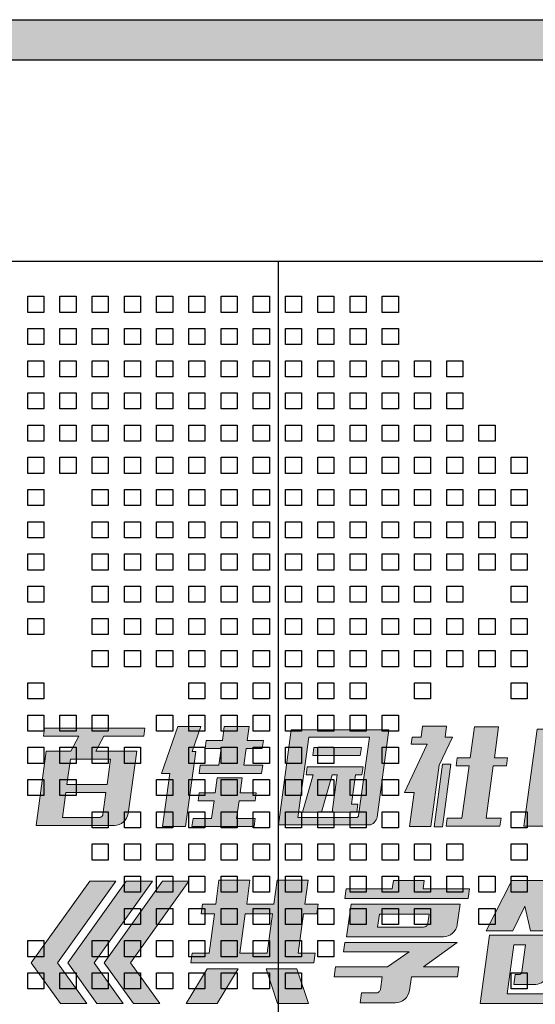
# Model space of a CAD drawing. Units: millimetres. Extents: x 101297 to 237519, y -111390 to -13947.
# Drawn here: x 208974 to 210254, y -73594 to -71149 of the extents above; entities that cross this region are included whole.
import ezdxf

# ---------------------------------------------------------------- set-up
doc = ezdxf.new("R2010")
doc.units = ezdxf.units.MM
doc.header["$LTSCALE"] = 30
doc.layers.add('layer 1', color=7, linetype='Continuous')
doc.layers.add('新建墙体', color=230, linetype='Continuous')

# ---------------------------------------------------------------- blocks, each defined once
blk = doc.blocks.new('*U130')
at = {"transparency": 33554549}
h = blk.add_hatch(dxfattribs=at)
h.set_pattern_fill('混凝土', color=251, scale=20)
h.set_pattern_definition([(50, (40976.2, 0), (143.45204, -12.55043), [15, -165]), (355, (40976.2, 0), (-27.75027, 150.43843), [12, -132]), (100.4514, (40988.16, -1.05), (115.70188, 137.88791), [12.74804, -140.22842]), (46.1842, (40976.2, 40), (213.44821, -33.1038), [22.5, -247.5]), (96.6356, (40994, 37.24), (186.93254, 194.82357), [19.12206, -210.3426]), (351.1842, (40976.2, 40), (186.9324, 194.82372), [18, -198]), (21, (40996.2, 30), (119.38141, -80.52378), [15, -165]), (326, (40996.2, 30), (48.66307, 145.03001), [12, -132]), (71.4514, (41006.15, 23.29), (168.04453, 64.5061), [12.74804, -140.22842]), (37.5, (40976.205, 0), (2.431971, 66.578771), [0, -130.4, 0, -134, 0, -132.5]), (7.5, (40976.205, 0), (52.613907, 78.882342), [0, -76.4, 0, -127.4, 0, -50.5]), (327.5, (40931.605, 0), (106.764487, -4.510974), [0, -50, 0, -156, 0, -207]), (317.5, (40911.605, 0), (116.637234, 20.020996), [0, -65, 0, -103.6, 0, -147])])
h.paths.add_polyline_path([(204003.1, -89220.9), (204003.1, -89720.9), (204203.1, -89720.9), (204203.1, -89320.9), (212323.1, -89320.9), (212323.1, -89720.9), (212523.1, -89720.9), (212523.1, -89220.9)])
for p, q in [((204003.1, -89220.9), (212523.1, -89220.9)), ((204203.1, -89320.9), (212323.1, -89320.9))]:
    blk.add_line(p, q)
blk = doc.blocks.new('A$Cc3c65807')
at = {"transparency": 33554549}
h = blk.add_hatch(color=251, dxfattribs=at)
h.dxf.hatch_style = 1
h.paths.add_polyline_path([(13.777, 0), (6.5324, 10.1424), (21.0215, 30.4271), (14.4891, 30.4271), (0, 10.1424), (7.2446, 0)])
h.paths.add_polyline_path([(22.8212, 0), (15.5766, 10.1424), (30.0657, 30.4271), (23.5333, 30.4271), (9.0442, 10.1424), (16.2888, 0)])
h.paths.add_polyline_path([(31.8654, 0), (24.6208, 10.1424), (39.1099, 30.4271), (32.5775, 30.4271), (18.0884, 10.1424), (25.333, 0)])
h.paths.add_polyline_path([(233.8569, 6.519), (234.6823, 12.5626), (237.1386, 12.5626), (236.4412, 7.4562), (236.3992, 7.2489), (236.3326, 7.0644), (236.2413, 6.904), (236.1252, 6.7695), (235.984, 6.6622), (235.8175, 6.5836), (235.6257, 6.5354), (235.4083, 6.519)], flags=16)
h.paths.add_polyline_path([(235.8476, 21.0949), (238.3039, 21.0949), (237.4741, 15.0189), (235.0178, 15.0189)], flags=16)
h.paths.add_polyline_path([(229.4272, 24.4883), (229.6297, 30.4674), (223.0043, 30.4674), (222.8018, 24.4883)])
h.paths.add_polyline_path([(226.0901, 0.0552), (229.1315, 22.323), (222.5061, 22.323), (219.4647, 0.0552)])
h.paths.add_polyline_path([(240.452, 2.5114), (240.1165, 0.0552), (245.8693, 0.0552), (246.4923, 0.1182), (247.0913, 0.2986), (247.6515, 0.5835), (248.1583, 0.9601), (248.5971, 1.4155), (248.9532, 1.9368), (249.2121, 2.5111), (249.359, 3.1255), (252.8726, 28.8514), (231.6391, 28.8514), (231.3037, 26.3952), (245.9118, 26.3952), (242.8174, 3.7395), (242.76, 3.4919), (242.6607, 3.2613), (242.5242, 3.0527), (242.3554, 2.8709), (242.1591, 2.721), (241.9402, 2.6078), (241.7035, 2.5363), (241.4539, 2.5114)])
h.paths.add_polyline_path([(238.6573, 4.5152), (239.2803, 4.5782), (239.8793, 4.7586), (240.4395, 5.0435), (240.9463, 5.4201), (241.385, 5.8755), (241.7412, 6.3968), (242, 6.9711), (242.1469, 7.5855), (244.2613, 23.0663), (230.4611, 23.0663), (227.9274, 4.5152)])
h.paths.add_polyline_path([(185.2607, 13.1121), (213.9599, 13.1121), (213.6289, 10.6881), (203.1253, 10.6881), (202.0173, 2.5761), (213.4582, 2.5761), (213.1227, 0.1198), (182.5166, 0.1198), (182.8521, 2.5761), (194.3253, 2.5761), (195.4333, 10.6881), (184.9297, 10.6881)])
h.paths.add_polyline_path([(193.2102, 22.0967), (193.7046, 25.7165), (208.7653, 25.7165), (208.2709, 22.0967), (215.9305, 22.0967), (216.7603, 28.1727), (205.4163, 28.1727), (205.743, 30.5643), (198.0511, 30.5643), (197.7244, 28.1727), (186.3804, 28.1727), (185.5506, 22.0967)])
h.paths.add_polyline_path([(204.219, 21.0625), (206.8692, 14.4371), (214.5611, 14.4371), (211.9109, 21.0625)])
h.paths.add_polyline_path([(196.9795, 21.0625), (192.5195, 14.4371), (184.8276, 14.4371), (189.3199, 21.0625)])
h.paths.add_polyline_path([(166.8278, 30.6613), (163.0449, 2.9639), (161.2351, 2.9639), (165.018, 30.6613), (157.9401, 30.6613), (154.1572, 2.9639), (146.8208, 2.9639), (146.4853, 0.5076), (177.1237, 0.5076), (177.4592, 2.9639), (170.1228, 2.9639), (173.9057, 30.6613)])
h.paths.add_polyline_path([(175.4373, 27.9142), (171.5087, 5.7756), (176.809, 5.7756), (180.7053, 27.9142)])
h.paths.add_polyline_path([(153.507, 5.7756), (155.6581, 27.9142), (150.3901, 27.9142), (148.239, 5.7756)], flags=17)
h.paths.add_polyline_path([(122.6956, 14.5664), (121.7818, 7.8764), (121.7523, 7.7466), (121.7016, 7.6254), (121.632, 7.5156), (121.5458, 7.4199), (121.4451, 7.3408), (121.3324, 7.281), (121.2098, 7.2432), (121.0795, 7.23), (120.11, 7.23), (119.7745, 4.7738), (125.2364, 4.7738), (125.7264, 4.8237), (126.1955, 4.9667), (126.6327, 5.193), (127.0273, 5.4929), (127.3685, 5.8563), (127.6455, 6.2736), (127.8474, 6.7347), (127.9635, 7.23), (129.301, 17.0227), (113.7232, 17.0227), (111.4013, 0.0229), (128.0133, 0.0229), (128.3444, 2.4468), (118.1316, 2.4468), (119.7869, 14.5664)])
h.paths.add_polyline_path([(135.6149, 3.384), (135.5716, 3.206), (135.4944, 3.0381), (135.3882, 2.8847), (135.2576, 2.7498), (135.1074, 2.6376), (134.9423, 2.5523), (134.767, 2.4981), (134.5864, 2.4791), (132.6795, 2.4791), (132.3484, 0.0552), (137.9719, 0.0552), (138.56, 0.1168), (139.1271, 0.2936), (139.659, 0.5733), (140.1416, 0.944), (140.5607, 1.3934), (140.9022, 1.9095), (141.1519, 2.4801), (141.2957, 3.0932), (145.0609, 30.6613), (139.3404, 30.6613)])
h.paths.add_polyline_path([(123.9523, 18.0892), (130.5454, 18.0892), (127.5675, 30.5966), (119.2938, 30.5966), (112.8993, 18.0892), (119.5246, 18.0892), (122.5199, 24.1652)])
h.paths.add_polyline_path([(134.6279, 4.6768), (137.7973, 27.8818), (132.6586, 27.8818), (129.4892, 4.6768)])
h.paths.add_polyline_path([(77.4896, 12.8535), (93.8107, 12.8535), (88.4185, 9.1045), (75.4909, 9.1045), (75.1554, 6.6483), (87.0811, 6.6483), (86.6573, 3.5456), (86.6127, 3.3583), (86.5345, 3.1861), (86.427, 3.032), (86.2944, 2.8992), (86.1408, 2.7907), (85.9706, 2.7094), (85.7877, 2.6584), (85.5966, 2.6407), (81.9768, 2.6407), (81.6413, 0.1845), (90.3998, 0.1845), (91.0228, 0.2475), (91.6218, 0.4279), (92.182, 0.7128), (92.6888, 1.0894), (93.1275, 1.5448), (93.4837, 2.0661), (93.7425, 2.6404), (93.8894, 3.2548), (94.3529, 6.6483), (105.7615, 6.6483), (106.097, 9.1045), (97.3709, 9.1045), (105.7266, 15.1482), (77.803, 15.1482)])
h.paths.add_polyline_path([(106.4514, 24.7146), (79.3681, 24.7146), (78.2557, 16.5702), (102.3011, 16.5702), (102.9135, 16.6332), (103.5044, 16.8136), (104.0588, 17.0985), (104.5618, 17.4751), (104.9982, 17.9305), (105.3532, 18.4518), (105.6116, 19.0261), (105.7584, 19.6405)])
h.paths.add_polyline_path([(77.8083, 26.072), (108.4144, 26.072), (108.7499, 28.5282), (97.2766, 28.5282), (97.5591, 30.5966), (89.8995, 30.5966), (89.617, 28.5282), (78.1438, 28.5282)])
h.paths.add_polyline_path([(98.4661, 19.9637), (98.42, 19.7657), (98.3407, 19.5855), (98.2324, 19.4257), (98.0993, 19.289), (97.9454, 19.1781), (97.7749, 19.0956), (97.5921, 19.0441), (97.4009, 19.0264), (85.96, 19.0264), (86.397, 22.226), (98.7751, 22.226)], flags=16)
h.paths.add_polyline_path([(46.5802, 30.629), (45.7724, 24.7146), (42.4758, 24.7146), (42.1403, 22.2583), (45.4369, 22.2583), (44.1127, 12.5626), (39.9112, 12.5626), (39.5757, 10.1064), (70.1495, 10.1064), (70.485, 12.5626), (66.2512, 12.5626), (67.5754, 22.2583), (70.8719, 22.2583), (71.2074, 24.7146), (67.9109, 24.7146), (68.7187, 30.629), (61.0268, 30.629), (60.219, 24.7146), (53.4643, 24.7146), (54.2721, 30.629)])
h.paths.add_polyline_path([(43.6755, 8.652), (38.4615, 0.0552), (46.1534, 0.0552), (51.3351, 8.652)])
h.paths.add_polyline_path([(58.2837, 8.652), (61.1171, 0.0552), (68.7767, 0.0552), (65.9433, 8.652)])
h.paths.add_polyline_path([(53.1288, 22.2583), (59.8835, 22.2583), (58.5593, 12.5626), (51.8046, 12.5626)], flags=16)
h.paths.add_polyline_path([(131.0459, 66.1337), (149.5587, 66.1337), (149.8313, 68.1294), (125.5677, 68.1294), (122.2824, 44.076), (146.546, 44.076), (146.8186, 46.0717), (128.3058, 46.0717)])
h.paths.add_polyline_path([(137.7429, 64.7945), (139.9346, 60.4617), (143.3099, 64.7945), (148.9293, 64.7945), (142.1489, 56.1027), (146.5586, 47.4371), (140.9392, 47.4371), (138.7439, 51.7436), (135.3722, 47.4371), (129.7528, 47.4371), (136.5295, 56.1027), (132.1235, 64.7945)], flags=17)
h.paths.add_polyline_path([(105.4367, 59.07), (108.6929, 59.07), (106.914, 46.0454), (103.2377, 46.0454), (102.9651, 44.0497), (116.331, 44.0497), (116.6036, 46.0454), (112.9011, 46.0454), (114.68, 59.07), (117.9624, 59.07), (118.2314, 61.0394), (114.949, 61.0394), (115.9998, 68.7333), (110.0127, 68.7333), (108.9619, 61.0394), (105.7057, 61.0394)])
h.paths.add_polyline_path([(97.1374, 68.8646), (96.7716, 66.1862), (94.5133, 66.1862), (94.273, 64.4268), (98.2381, 64.4268), (92.6112, 52.4526), (95.0533, 52.4526), (93.8985, 43.9972), (99.1504, 43.9972), (101.2305, 59.2275), (104.5968, 66.1862), (102.7062, 66.1862), (103.072, 68.8646)])
h.paths.add_polyline_path([(102.1067, 59.4901), (99.9799, 43.9184), (102.0544, 43.9184), (104.1812, 59.4901)])
h.paths.add_polyline_path([(61.3251, 44.3911), (83.8555, 44.3911), (84.1988, 44.4358), (84.5332, 44.5618), (84.8494, 44.7567), (85.1379, 45.0082), (85.3893, 45.304), (85.5944, 45.6318), (85.7437, 45.9793), (85.8278, 46.3342), (88.783, 67.9718), (64.5457, 67.9718)])
h.paths.add_polyline_path([(83.914, 66.1599), (81.2564, 46.7019), (81.2325, 46.6051), (81.1896, 46.5132), (81.1304, 46.4286), (81.0578, 46.354), (80.9746, 46.2916), (80.8836, 46.244), (80.7875, 46.2137), (80.6892, 46.203), (66.1679, 46.203), (68.8937, 66.1599)], flags=16)
h.paths.add_polyline_path([(68.191, 56.7854), (69.9766, 56.7854), (67.326, 47.5684), (72.0001, 47.5684), (74.6508, 56.7854), (75.9375, 56.7854), (74.6786, 47.5684), (80.8232, 47.5684), (81.0886, 49.5116), (79.4868, 49.5116), (80.4803, 56.7854), (82.0821, 56.7854), (82.3547, 58.7811), (68.4636, 58.7811)], flags=0)
h.paths.add_polyline_path([(69.8977, 61.5908), (81.6618, 61.5908), (81.9344, 63.5865), (70.1703, 63.5865)], flags=0)
h.paths.add_polyline_path([(36.3399, 68.8121), (32.2791, 57.153), (34.3536, 57.153), (32.5603, 44.0234), (38.311, 44.0234), (40.8503, 62.615), (39.9575, 62.615), (42.1169, 68.8121)])
h.paths.add_polyline_path([(41.4111, 50.3782), (45.3762, 50.3782), (44.7701, 45.9404), (40.1485, 45.9404), (39.8759, 43.9447), (55.3163, 43.9447), (55.5889, 45.9404), (50.9673, 45.9404), (51.5734, 50.3782), (55.5385, 50.3782), (55.8075, 52.3476), (51.8424, 52.3476), (52.3481, 56.0502), (46.1509, 56.0502), (45.6452, 52.3476), (41.6801, 52.3476)])
h.paths.add_polyline_path([(43.1601, 63.3765), (47.1515, 63.3765), (46.5777, 59.175), (41.9036, 59.175), (41.631, 57.1793), (57.1764, 57.1793), (57.449, 59.175), (52.7749, 59.175), (53.3487, 63.3765), (57.3401, 63.3765), (57.6127, 65.3722), (53.6213, 65.3722), (54.0911, 68.8121), (47.8939, 68.8121), (47.4241, 65.3722), (43.4327, 65.3722)])
h.paths.add_polyline_path([(3.0222, 66.4488), (11.7928, 66.4488), (9.8059, 62.6675), (3.7138, 62.6675), (1.196, 44.2335), (20.654, 44.2335), (21.2584, 44.2943), (21.8407, 44.4686), (22.3865, 44.7445), (22.8811, 45.1099), (23.3099, 45.5529), (23.6585, 46.0614), (23.9122, 46.6235), (24.0565, 47.2271), (26.1654, 62.6675), (16.0556, 62.6675), (18.0425, 66.4488), (27.916, 66.4488), (28.185, 68.4182), (3.2912, 68.4182)])
h.paths.add_polyline_path([(9.6909, 60.6718), (19.6431, 60.6718), (18.7931, 54.4483), (8.8409, 54.4483)], flags=16)
h.paths.add_polyline_path([(17.7745, 46.9907), (17.7392, 46.8374), (17.6782, 46.6945), (17.5945, 46.5651), (17.4909, 46.4524), (17.3703, 46.3594), (17.2355, 46.2891), (17.0896, 46.2447), (16.9352, 46.2292), (7.7183, 46.2292), (8.5683, 52.4526), (18.5205, 52.4526)], flags=16)
h = blk.add_hatch(color=251, dxfattribs=at)
h.dxf.hatch_style = 1
h.paths.add_polyline_path([(82.3547, 58.7811), (68.4636, 58.7811), (68.191, 56.7854), (69.9766, 56.7854), (67.326, 47.5684), (72.0001, 47.5684), (74.6508, 56.7854), (75.9375, 56.7854), (74.6786, 47.5684), (80.8232, 47.5684), (81.0886, 49.5116), (79.4868, 49.5116), (80.4803, 56.7854), (82.0821, 56.7854)])
h.paths.add_polyline_path([(81.9344, 63.5865), (70.1703, 63.5865), (69.8977, 61.5908), (81.6618, 61.5908)])
at = {"layer": 'layer 1', "color": 7, "lineweight": 9}
for points in [[(36.3399, 68.8121), (32.2791, 57.153), (34.3536, 57.153), (32.5603, 44.0234), (38.311, 44.0234), (40.8503, 62.615), (39.9575, 62.615), (42.1169, 68.8121), (36.3399, 68.8121)], [(43.1601, 63.3765), (47.1515, 63.3765), (46.5777, 59.175), (41.9036, 59.175), (41.631, 57.1793), (57.1764, 57.1793), (57.449, 59.175), (52.7749, 59.175), (53.3487, 63.3765), (57.3401, 63.3765), (57.6127, 65.3722), (53.6213, 65.3722), (54.0911, 68.8121), (47.8939, 68.8121), (47.4241, 65.3722), (43.4327, 65.3722), (43.1601, 63.3765)], [(97.1374, 68.8646), (96.7716, 66.1862), (94.5133, 66.1862), (94.273, 64.4268), (98.2381, 64.4268), (92.6112, 52.4526), (95.0533, 52.4526), (93.8985, 43.9972), (99.1504, 43.9972), (101.2305, 59.2275), (104.5968, 66.1862), (102.7062, 66.1862), (103.072, 68.8646), (97.1374, 68.8646)], [(105.4367, 59.07), (108.6929, 59.07), (106.914, 46.0454), (103.2377, 46.0454), (102.9651, 44.0497), (116.331, 44.0497), (116.6036, 46.0454), (112.9011, 46.0454), (114.68, 59.07), (117.9624, 59.07), (118.2314, 61.0394), (114.949, 61.0394), (115.9998, 68.7333), (110.0127, 68.7333), (108.9619, 61.0394), (105.7057, 61.0394), (105.4367, 59.07)], [(3.0222, 66.4488), (11.7928, 66.4488), (9.8059, 62.6675), (3.7138, 62.6675), (1.196, 44.2335), (20.654, 44.2335), (21.2584, 44.2943), (21.8407, 44.4686), (22.3865, 44.7445), (22.8811, 45.1099), (23.3099, 45.5529), (23.6585, 46.0614), (23.9122, 46.6235), (24.0565, 47.2271), (26.1654, 62.6675), (16.0556, 62.6675), (18.0425, 66.4488), (27.916, 66.4488), (28.185, 68.4182), (3.2912, 68.4182), (3.0222, 66.4488)], [(61.3251, 44.3911), (83.8555, 44.3911), (84.1988, 44.4358), (84.5332, 44.5618), (84.8494, 44.7567), (85.1379, 45.0082), (85.3893, 45.304), (85.5944, 45.6318), (85.7437, 45.9793), (85.8278, 46.3342), (88.783, 67.9718), (64.5457, 67.9718), (61.3251, 44.3911)], [(83.914, 66.1599), (81.2564, 46.7019), (81.2325, 46.6051), (81.1896, 46.5132), (81.1304, 46.4286), (81.0578, 46.354), (80.9746, 46.2916), (80.8836, 46.244), (80.7875, 46.2137), (80.6892, 46.203), (66.1679, 46.203), (68.8937, 66.1599), (83.914, 66.1599)], [(131.0459, 66.1337), (149.5587, 66.1337), (149.8313, 68.1294), (125.5677, 68.1294), (122.2824, 44.076), (146.546, 44.076), (146.8186, 46.0717), (128.3058, 46.0717), (131.0459, 66.1337)], [(69.8977, 61.5908), (81.6618, 61.5908), (81.9344, 63.5865), (70.1703, 63.5865), (69.8977, 61.5908)], [(137.7429, 64.7945), (139.9346, 60.4617), (143.3099, 64.7945), (148.9293, 64.7945), (142.1489, 56.1027), (146.5586, 47.4371), (140.9392, 47.4371), (138.7439, 51.7436), (135.3722, 47.4371), (129.7528, 47.4371), (136.5295, 56.1027), (132.1235, 64.7945), (137.7429, 64.7945)], [(9.6909, 60.6718), (19.6431, 60.6718), (18.7931, 54.4483), (8.8409, 54.4483), (9.6909, 60.6718)], [(68.191, 56.7854), (69.9766, 56.7854), (67.326, 47.5684), (72.0001, 47.5684), (74.6508, 56.7854), (75.9375, 56.7854), (74.6786, 47.5684), (80.8232, 47.5684), (81.0886, 49.5116), (79.4868, 49.5116), (80.4803, 56.7854), (82.0821, 56.7854), (82.3547, 58.7811), (68.4636, 58.7811), (68.191, 56.7854)], [(102.1067, 59.4901), (99.9799, 43.9184), (102.0544, 43.9184), (104.1812, 59.4901), (102.1067, 59.4901)], [(41.4111, 50.3782), (45.3762, 50.3782), (44.7701, 45.9404), (40.1485, 45.9404), (39.8759, 43.9447), (55.3163, 43.9447), (55.5889, 45.9404), (50.9673, 45.9404), (51.5734, 50.3782), (55.5385, 50.3782), (55.8075, 52.3476), (51.8424, 52.3476), (52.3481, 56.0502), (46.1509, 56.0502), (45.6452, 52.3476), (41.6801, 52.3476), (41.4111, 50.3782)], [(17.7745, 46.9907), (17.7392, 46.8374), (17.6782, 46.6945), (17.5945, 46.5651), (17.4909, 46.4524), (17.3703, 46.3594), (17.2355, 46.2891), (17.0896, 46.2447), (16.9352, 46.2292), (7.7183, 46.2292), (8.5683, 52.4526), (18.5205, 52.4526), (17.7745, 46.9907)], [(46.5802, 30.629), (45.7724, 24.7146), (42.4758, 24.7146), (42.1403, 22.2583), (45.4369, 22.2583), (44.1127, 12.5626), (39.9112, 12.5626), (39.5757, 10.1064), (70.1495, 10.1064), (70.485, 12.5626), (66.2512, 12.5626), (67.5754, 22.2583), (70.8719, 22.2583), (71.2074, 24.7146), (67.9109, 24.7146), (68.7187, 30.629), (61.0268, 30.629), (60.219, 24.7146), (53.4643, 24.7146), (54.2721, 30.629), (46.5802, 30.629)], [(77.8083, 26.072), (108.4144, 26.072), (108.7499, 28.5282), (97.2766, 28.5282), (97.5591, 30.5966), (89.8995, 30.5966), (89.617, 28.5282), (78.1438, 28.5282), (77.8083, 26.072)], [(123.9523, 18.0892), (130.5454, 18.0892), (127.5675, 30.5966), (119.2938, 30.5966), (112.8993, 18.0892), (119.5246, 18.0892), (122.5199, 24.1652), (123.9523, 18.0892)], [(135.6149, 3.384), (135.5716, 3.206), (135.4944, 3.0381), (135.3882, 2.8847), (135.2576, 2.7498), (135.1074, 2.6376), (134.9423, 2.5523), (134.767, 2.4981), (134.5864, 2.4791), (132.6795, 2.4791), (132.3484, 0.0552), (137.9719, 0.0552), (138.56, 0.1168), (139.1271, 0.2936), (139.659, 0.5733), (140.1416, 0.944), (140.5607, 1.3934), (140.9022, 1.9095), (141.1519, 2.4801), (141.2957, 3.0932), (145.0609, 30.6613), (139.3404, 30.6613), (135.6149, 3.384)], [(166.8278, 30.6613), (163.0449, 2.9639), (161.2351, 2.9639), (165.018, 30.6613), (157.9401, 30.6613), (154.1572, 2.9639), (146.8208, 2.9639), (146.4853, 0.5076), (177.1237, 0.5076), (177.4592, 2.9639), (170.1228, 2.9639), (173.9057, 30.6613), (166.8278, 30.6613)], [(193.2102, 22.0967), (193.7046, 25.7165), (208.7653, 25.7165), (208.2709, 22.0967), (215.9305, 22.0967), (216.7603, 28.1727), (205.4163, 28.1727), (205.743, 30.5643), (198.0511, 30.5643), (197.7244, 28.1727), (186.3804, 28.1727), (185.5506, 22.0967), (193.2102, 22.0967)], [(229.4272, 24.4883), (229.6297, 30.4674), (223.0043, 30.4674), (222.8018, 24.4883), (229.4272, 24.4883)], [(134.6279, 4.6768), (137.7973, 27.8818), (132.6586, 27.8818), (129.4892, 4.6768), (134.6279, 4.6768)], [(153.507, 5.7756), (155.6581, 27.9142), (150.3901, 27.9142), (148.239, 5.7756), (153.507, 5.7756)], [(175.4373, 27.9142), (171.5087, 5.7756), (176.809, 5.7756), (180.7053, 27.9142), (175.4373, 27.9142)], [(240.452, 2.5114), (240.1165, 0.0552), (245.8693, 0.0552), (246.4923, 0.1182), (247.0913, 0.2986), (247.6515, 0.5835), (248.1583, 0.9601), (248.5971, 1.4155), (248.9532, 1.9368), (249.2121, 2.5111), (249.359, 3.1255), (252.8726, 28.8514), (231.6391, 28.8514), (231.3037, 26.3952), (245.9118, 26.3952), (242.8174, 3.7395), (242.76, 3.4919), (242.6607, 3.2613), (242.5242, 3.0527), (242.3554, 2.8709), (242.1591, 2.721), (241.9402, 2.6078), (241.7035, 2.5363), (241.4539, 2.5114), (240.452, 2.5114)], [(106.4514, 24.7146), (79.3681, 24.7146), (78.2557, 16.5702), (102.3011, 16.5702), (102.9135, 16.6332), (103.5044, 16.8136), (104.0588, 17.0985), (104.5618, 17.4751), (104.9982, 17.9305), (105.3532, 18.4518), (105.6116, 19.0261), (105.7584, 19.6405), (106.4514, 24.7146)], [(53.1288, 22.2583), (59.8835, 22.2583), (58.5593, 12.5626), (51.8046, 12.5626), (53.1288, 22.2583)], [(98.4661, 19.9637), (98.42, 19.7657), (98.3407, 19.5855), (98.2324, 19.4257), (98.0993, 19.289), (97.9454, 19.1781), (97.7749, 19.0956), (97.5921, 19.0441), (97.4009, 19.0264), (85.96, 19.0264), (86.397, 22.226), (98.7751, 22.226), (98.4661, 19.9637)], [(226.0901, 0.0552), (229.1315, 22.323), (222.5061, 22.323), (219.4647, 0.0552), (226.0901, 0.0552)], [(238.6573, 4.5152), (239.2803, 4.5782), (239.8793, 4.7586), (240.4395, 5.0435), (240.9463, 5.4201), (241.385, 5.8755), (241.7412, 6.3968), (242, 6.9711), (242.1469, 7.5855), (244.2613, 23.0663), (230.4611, 23.0663), (227.9274, 4.5152), (238.6573, 4.5152)], [(196.9795, 21.0625), (192.5195, 14.4371), (184.8276, 14.4371), (189.3199, 21.0625), (196.9795, 21.0625)], [(204.219, 21.0625), (206.8692, 14.4371), (214.5611, 14.4371), (211.9109, 21.0625), (204.219, 21.0625)], [(235.8476, 21.0949), (238.3039, 21.0949), (237.4741, 15.0189), (235.0178, 15.0189), (235.8476, 21.0949)], [(77.4896, 12.8535), (93.8107, 12.8535), (88.4185, 9.1045), (75.4909, 9.1045), (75.1554, 6.6483), (87.0811, 6.6483), (86.6573, 3.5456), (86.6127, 3.3583), (86.5345, 3.1861), (86.427, 3.032), (86.2944, 2.8992), (86.1408, 2.7907), (85.9706, 2.7094), (85.7877, 2.6584), (85.5966, 2.6407), (81.9768, 2.6407), (81.6413, 0.1845), (90.3998, 0.1845), (91.0228, 0.2475), (91.6218, 0.4279), (92.182, 0.7128), (92.6888, 1.0894), (93.1275, 1.5448), (93.4837, 2.0661), (93.7425, 2.6404), (93.8894, 3.2548), (94.3529, 6.6483), (105.7615, 6.6483), (106.097, 9.1045), (97.3709, 9.1045), (105.7266, 15.1482), (77.803, 15.1482), (77.4896, 12.8535)], [(122.6956, 14.5664), (121.7818, 7.8764), (121.7523, 7.7466), (121.7016, 7.6254), (121.632, 7.5156), (121.5458, 7.4199), (121.4451, 7.3408), (121.3324, 7.281), (121.2098, 7.2432), (121.0795, 7.23), (120.11, 7.23), (119.7745, 4.7738), (125.2364, 4.7738), (125.7264, 4.8237), (126.1955, 4.9667), (126.6327, 5.193), (127.0273, 5.4929), (127.3685, 5.8563), (127.6455, 6.2736), (127.8474, 6.7347), (127.9635, 7.23), (129.301, 17.0227), (113.7232, 17.0227), (111.4013, 0.0229), (128.0133, 0.0229), (128.3444, 2.4468), (118.1316, 2.4468), (119.7869, 14.5664), (122.6956, 14.5664)], [(185.2607, 13.1121), (213.9599, 13.1121), (213.6289, 10.6881), (203.1253, 10.6881), (202.0173, 2.5761), (213.4582, 2.5761), (213.1227, 0.1198), (182.5166, 0.1198), (182.8521, 2.5761), (194.3253, 2.5761), (195.4333, 10.6881), (184.9297, 10.6881), (185.2607, 13.1121)], [(233.8569, 6.519), (234.6823, 12.5626), (237.1386, 12.5626), (236.4412, 7.4562), (236.3992, 7.2489), (236.3326, 7.0644), (236.2413, 6.904), (236.1252, 6.7695), (235.984, 6.6622), (235.8175, 6.5836), (235.6257, 6.5354), (235.4083, 6.519), (233.8569, 6.519)], [(43.6755, 8.652), (38.4615, 0.0552), (46.1534, 0.0552), (51.3351, 8.652), (43.6755, 8.652)], [(58.2837, 8.652), (61.1171, 0.0552), (68.7767, 0.0552), (65.9433, 8.652), (58.2837, 8.652)]]:
    blk.add_lwpolyline(points, close=True, dxfattribs=at)
at = {"layer": 'layer 1', "color": 7, "lineweight": 20}
for points in [[(13.777, 0), (6.5324, 10.1424), (21.0215, 30.4271), (14.4891, 30.4271), (0, 10.1424), (7.2446, 0), (13.777, 0)], [(22.8212, 0), (15.5766, 10.1424), (30.0657, 30.4271), (23.5333, 30.4271), (9.0442, 10.1424), (16.2888, 0), (22.8212, 0)], [(31.8654, 0), (24.6208, 10.1424), (39.1099, 30.4271), (32.5775, 30.4271), (18.0884, 10.1424), (25.333, 0), (31.8654, 0)]]:
    blk.add_lwpolyline(points, close=True, dxfattribs=at)
blk = doc.blocks.new('FGG')
at = {"layer": '新建墙体', "color": 8}
for points in [[(216819.3, -71835.6), (216859.3, -71835.6), (216859.3, -71875.6), (216819.3, -71875.6)], [(216899.3, -71835.6), (216939.3, -71835.6), (216939.3, -71875.6), (216899.3, -71875.6)], [(216979.3, -71835.6), (217019.3, -71835.6), (217019.3, -71875.6), (216979.3, -71875.6)], [(217059.3, -71835.6), (217099.3, -71835.6), (217099.3, -71875.6), (217059.3, -71875.6)], [(217139.3, -71835.6), (217179.3, -71835.6), (217179.3, -71875.6), (217139.3, -71875.6)], [(217219.3, -71835.6), (217259.3, -71835.6), (217259.3, -71875.6), (217219.3, -71875.6)], [(217299.3, -71835.6), (217339.3, -71835.6), (217339.3, -71875.6), (217299.3, -71875.6)], [(217379.3, -71835.6), (217419.3, -71835.6), (217419.3, -71875.6), (217379.3, -71875.6)], [(217459.3, -71835.6), (217499.3, -71835.6), (217499.3, -71875.6), (217459.3, -71875.6)], [(217539.3, -71835.6), (217579.3, -71835.6), (217579.3, -71875.6), (217539.3, -71875.6)], [(217619.3, -71835.6), (217659.3, -71835.6), (217659.3, -71875.6), (217619.3, -71875.6)], [(217699.3, -71835.6), (217739.3, -71835.6), (217739.3, -71875.6), (217699.3, -71875.6)], [(216819.3, -71915.6), (216859.3, -71915.6), (216859.3, -71955.6), (216819.3, -71955.6)], [(216899.3, -71915.6), (216939.3, -71915.6), (216939.3, -71955.6), (216899.3, -71955.6)], [(216979.3, -71915.6), (217019.3, -71915.6), (217019.3, -71955.6), (216979.3, -71955.6)], [(217059.3, -71915.6), (217099.3, -71915.6), (217099.3, -71955.6), (217059.3, -71955.6)], [(217139.3, -71915.6), (217179.3, -71915.6), (217179.3, -71955.6), (217139.3, -71955.6)], [(217219.3, -71915.6), (217259.3, -71915.6), (217259.3, -71955.6), (217219.3, -71955.6)], [(217299.3, -71915.6), (217339.3, -71915.6), (217339.3, -71955.6), (217299.3, -71955.6)], [(217379.3, -71915.6), (217419.3, -71915.6), (217419.3, -71955.6), (217379.3, -71955.6)], [(217459.3, -71915.6), (217499.3, -71915.6), (217499.3, -71955.6), (217459.3, -71955.6)], [(217539.3, -71915.6), (217579.3, -71915.6), (217579.3, -71955.6), (217539.3, -71955.6)], [(217619.3, -71915.6), (217659.3, -71915.6), (217659.3, -71955.6), (217619.3, -71955.6)], [(217699.3, -71915.6), (217739.3, -71915.6), (217739.3, -71955.6), (217699.3, -71955.6)], [(216819.3, -71995.6), (216859.3, -71995.6), (216859.3, -72035.6), (216819.3, -72035.6)], [(216899.3, -71995.6), (216939.3, -71995.6), (216939.3, -72035.6), (216899.3, -72035.6)], [(216979.3, -71995.6), (217019.3, -71995.6), (217019.3, -72035.6), (216979.3, -72035.6)], [(217059.3, -71995.6), (217099.3, -71995.6), (217099.3, -72035.6), (217059.3, -72035.6)], [(217139.3, -71995.6), (217179.3, -71995.6), (217179.3, -72035.6), (217139.3, -72035.6)], [(217219.3, -71995.6), (217259.3, -71995.6), (217259.3, -72035.6), (217219.3, -72035.6)], [(217299.3, -71995.6), (217339.3, -71995.6), (217339.3, -72035.6), (217299.3, -72035.6)], [(217379.3, -71995.6), (217419.3, -71995.6), (217419.3, -72035.6), (217379.3, -72035.6)], [(217459.3, -71995.6), (217499.3, -71995.6), (217499.3, -72035.6), (217459.3, -72035.6)], [(217539.3, -71995.6), (217579.3, -71995.6), (217579.3, -72035.6), (217539.3, -72035.6)], [(217619.3, -71995.6), (217659.3, -71995.6), (217659.3, -72035.6), (217619.3, -72035.6)], [(217699.3, -71995.6), (217739.3, -71995.6), (217739.3, -72035.6), (217699.3, -72035.6)], [(217779.3, -71995.6), (217819.3, -71995.6), (217819.3, -72035.6), (217779.3, -72035.6)], [(217859.3, -71995.6), (217899.3, -71995.6), (217899.3, -72035.6), (217859.3, -72035.6)], [(216819.3, -72075.6), (216859.3, -72075.6), (216859.3, -72115.6), (216819.3, -72115.6)], [(216899.3, -72075.6), (216939.3, -72075.6), (216939.3, -72115.6), (216899.3, -72115.6)], [(216979.3, -72075.6), (217019.3, -72075.6), (217019.3, -72115.6), (216979.3, -72115.6)], [(217059.3, -72075.6), (217099.3, -72075.6), (217099.3, -72115.6), (217059.3, -72115.6)], [(217139.3, -72075.6), (217179.3, -72075.6), (217179.3, -72115.6), (217139.3, -72115.6)], [(217219.3, -72075.6), (217259.3, -72075.6), (217259.3, -72115.6), (217219.3, -72115.6)], [(217299.3, -72075.6), (217339.3, -72075.6), (217339.3, -72115.6), (217299.3, -72115.6)], [(217379.3, -72075.6), (217419.3, -72075.6), (217419.3, -72115.6), (217379.3, -72115.6)], [(217459.3, -72075.6), (217499.3, -72075.6), (217499.3, -72115.6), (217459.3, -72115.6)], [(217539.3, -72075.6), (217579.3, -72075.6), (217579.3, -72115.6), (217539.3, -72115.6)], [(217619.3, -72075.6), (217659.3, -72075.6), (217659.3, -72115.6), (217619.3, -72115.6)], [(217699.3, -72075.6), (217739.3, -72075.6), (217739.3, -72115.6), (217699.3, -72115.6)], [(217779.3, -72075.6), (217819.3, -72075.6), (217819.3, -72115.6), (217779.3, -72115.6)], [(217859.3, -72075.6), (217899.3, -72075.6), (217899.3, -72115.6), (217859.3, -72115.6)], [(216819.3, -72155.6), (216859.3, -72155.6), (216859.3, -72195.6), (216819.3, -72195.6)], [(216899.3, -72155.6), (216939.3, -72155.6), (216939.3, -72195.6), (216899.3, -72195.6)], [(216979.3, -72155.6), (217019.3, -72155.6), (217019.3, -72195.6), (216979.3, -72195.6)], [(217059.3, -72155.6), (217099.3, -72155.6), (217099.3, -72195.6), (217059.3, -72195.6)], [(217139.3, -72155.6), (217179.3, -72155.6), (217179.3, -72195.6), (217139.3, -72195.6)], [(217219.3, -72155.6), (217259.3, -72155.6), (217259.3, -72195.6), (217219.3, -72195.6)], [(217299.3, -72155.6), (217339.3, -72155.6), (217339.3, -72195.6), (217299.3, -72195.6)], [(217379.3, -72155.6), (217419.3, -72155.6), (217419.3, -72195.6), (217379.3, -72195.6)], [(217459.3, -72155.6), (217499.3, -72155.6), (217499.3, -72195.6), (217459.3, -72195.6)], [(217539.3, -72155.6), (217579.3, -72155.6), (217579.3, -72195.6), (217539.3, -72195.6)], [(217619.3, -72155.6), (217659.3, -72155.6), (217659.3, -72195.6), (217619.3, -72195.6)], [(217699.3, -72155.6), (217739.3, -72155.6), (217739.3, -72195.6), (217699.3, -72195.6)], [(217779.3, -72155.6), (217819.3, -72155.6), (217819.3, -72195.6), (217779.3, -72195.6)], [(217859.3, -72155.6), (217899.3, -72155.6), (217899.3, -72195.6), (217859.3, -72195.6)], [(217939.3, -72155.6), (217979.3, -72155.6), (217979.3, -72195.6), (217939.3, -72195.6)], [(216819.3, -72235.6), (216859.3, -72235.6), (216859.3, -72275.6), (216819.3, -72275.6)], [(216899.3, -72235.6), (216939.3, -72235.6), (216939.3, -72275.6), (216899.3, -72275.6)], [(216979.3, -72235.6), (217019.3, -72235.6), (217019.3, -72275.6), (216979.3, -72275.6)], [(217059.3, -72235.6), (217099.3, -72235.6), (217099.3, -72275.6), (217059.3, -72275.6)], [(217139.3, -72235.6), (217179.3, -72235.6), (217179.3, -72275.6), (217139.3, -72275.6)], [(217219.3, -72235.6), (217259.3, -72235.6), (217259.3, -72275.6), (217219.3, -72275.6)], [(217299.3, -72235.6), (217339.3, -72235.6), (217339.3, -72275.6), (217299.3, -72275.6)], [(217379.3, -72235.6), (217419.3, -72235.6), (217419.3, -72275.6), (217379.3, -72275.6)], [(217459.3, -72235.6), (217499.3, -72235.6), (217499.3, -72275.6), (217459.3, -72275.6)], [(217539.3, -72235.6), (217579.3, -72235.6), (217579.3, -72275.6), (217539.3, -72275.6)], [(217619.3, -72235.6), (217659.3, -72235.6), (217659.3, -72275.6), (217619.3, -72275.6)], [(217699.3, -72235.6), (217739.3, -72235.6), (217739.3, -72275.6), (217699.3, -72275.6)], [(217779.3, -72235.6), (217819.3, -72235.6), (217819.3, -72275.6), (217779.3, -72275.6)], [(217859.3, -72235.6), (217899.3, -72235.6), (217899.3, -72275.6), (217859.3, -72275.6)], [(217939.3, -72235.6), (217979.3, -72235.6), (217979.3, -72275.6), (217939.3, -72275.6)], [(218019.3, -72235.6), (218059.3, -72235.6), (218059.3, -72275.6), (218019.3, -72275.6)], [(216819.3, -72315.6), (216859.3, -72315.6), (216859.3, -72355.6), (216819.3, -72355.6)], [(216979.3, -72315.6), (217019.3, -72315.6), (217019.3, -72355.6), (216979.3, -72355.6)], [(217059.3, -72315.6), (217099.3, -72315.6), (217099.3, -72355.6), (217059.3, -72355.6)], [(217139.3, -72315.6), (217179.3, -72315.6), (217179.3, -72355.6), (217139.3, -72355.6)], [(217219.3, -72315.6), (217259.3, -72315.6), (217259.3, -72355.6), (217219.3, -72355.6)], [(217299.3, -72315.6), (217339.3, -72315.6), (217339.3, -72355.6), (217299.3, -72355.6)], [(217379.3, -72315.6), (217419.3, -72315.6), (217419.3, -72355.6), (217379.3, -72355.6)], [(217459.3, -72315.6), (217499.3, -72315.6), (217499.3, -72355.6), (217459.3, -72355.6)], [(217539.3, -72315.6), (217579.3, -72315.6), (217579.3, -72355.6), (217539.3, -72355.6)], [(217619.3, -72315.6), (217659.3, -72315.6), (217659.3, -72355.6), (217619.3, -72355.6)], [(217699.3, -72315.6), (217739.3, -72315.6), (217739.3, -72355.6), (217699.3, -72355.6)], [(217779.3, -72315.6), (217819.3, -72315.6), (217819.3, -72355.6), (217779.3, -72355.6)], [(217859.3, -72315.6), (217899.3, -72315.6), (217899.3, -72355.6), (217859.3, -72355.6)], [(217939.3, -72315.6), (217979.3, -72315.6), (217979.3, -72355.6), (217939.3, -72355.6)], [(218019.3, -72315.6), (218059.3, -72315.6), (218059.3, -72355.6), (218019.3, -72355.6)], [(216819.3, -72395.6), (216859.3, -72395.6), (216859.3, -72435.6), (216819.3, -72435.6)], [(216979.3, -72395.6), (217019.3, -72395.6), (217019.3, -72435.6), (216979.3, -72435.6)], [(217059.3, -72395.6), (217099.3, -72395.6), (217099.3, -72435.6), (217059.3, -72435.6)], [(217139.3, -72395.6), (217179.3, -72395.6), (217179.3, -72435.6), (217139.3, -72435.6)], [(217219.3, -72395.6), (217259.3, -72395.6), (217259.3, -72435.6), (217219.3, -72435.6)], [(217299.3, -72395.6), (217339.3, -72395.6), (217339.3, -72435.6), (217299.3, -72435.6)], [(217379.3, -72395.6), (217419.3, -72395.6), (217419.3, -72435.6), (217379.3, -72435.6)], [(217459.3, -72395.6), (217499.3, -72395.6), (217499.3, -72435.6), (217459.3, -72435.6)], [(217539.3, -72395.6), (217579.3, -72395.6), (217579.3, -72435.6), (217539.3, -72435.6)], [(217619.3, -72395.6), (217659.3, -72395.6), (217659.3, -72435.6), (217619.3, -72435.6)], [(217699.3, -72395.6), (217739.3, -72395.6), (217739.3, -72435.6), (217699.3, -72435.6)], [(217779.3, -72395.6), (217819.3, -72395.6), (217819.3, -72435.6), (217779.3, -72435.6)], [(217859.3, -72395.6), (217899.3, -72395.6), (217899.3, -72435.6), (217859.3, -72435.6)], [(217939.3, -72395.6), (217979.3, -72395.6), (217979.3, -72435.6), (217939.3, -72435.6)], [(218019.3, -72395.6), (218059.3, -72395.6), (218059.3, -72435.6), (218019.3, -72435.6)], [(216819.3, -72475.6), (216859.3, -72475.6), (216859.3, -72515.6), (216819.3, -72515.6)], [(216979.3, -72475.6), (217019.3, -72475.6), (217019.3, -72515.6), (216979.3, -72515.6)], [(217059.3, -72475.6), (217099.3, -72475.6), (217099.3, -72515.6), (217059.3, -72515.6)], [(217139.3, -72475.6), (217179.3, -72475.6), (217179.3, -72515.6), (217139.3, -72515.6)], [(217219.3, -72475.6), (217259.3, -72475.6), (217259.3, -72515.6), (217219.3, -72515.6)], [(217299.3, -72475.6), (217339.3, -72475.6), (217339.3, -72515.6), (217299.3, -72515.6)], [(217379.3, -72475.6), (217419.3, -72475.6), (217419.3, -72515.6), (217379.3, -72515.6)], [(217459.3, -72475.6), (217499.3, -72475.6), (217499.3, -72515.6), (217459.3, -72515.6)], [(217539.3, -72475.6), (217579.3, -72475.6), (217579.3, -72515.6), (217539.3, -72515.6)], [(217619.3, -72475.6), (217659.3, -72475.6), (217659.3, -72515.6), (217619.3, -72515.6)], [(217699.3, -72475.6), (217739.3, -72475.6), (217739.3, -72515.6), (217699.3, -72515.6)], [(217779.3, -72475.6), (217819.3, -72475.6), (217819.3, -72515.6), (217779.3, -72515.6)], [(217859.3, -72475.6), (217899.3, -72475.6), (217899.3, -72515.6), (217859.3, -72515.6)], [(217939.3, -72475.6), (217979.3, -72475.6), (217979.3, -72515.6), (217939.3, -72515.6)], [(218019.3, -72475.6), (218059.3, -72475.6), (218059.3, -72515.6), (218019.3, -72515.6)], [(216819.3, -72555.6), (216859.3, -72555.6), (216859.3, -72595.6), (216819.3, -72595.6)], [(216979.3, -72555.6), (217019.3, -72555.6), (217019.3, -72595.6), (216979.3, -72595.6)], [(217059.3, -72555.6), (217099.3, -72555.6), (217099.3, -72595.6), (217059.3, -72595.6)], [(217139.3, -72555.6), (217179.3, -72555.6), (217179.3, -72595.6), (217139.3, -72595.6)], [(217219.3, -72555.6), (217259.3, -72555.6), (217259.3, -72595.6), (217219.3, -72595.6)], [(217299.3, -72555.6), (217339.3, -72555.6), (217339.3, -72595.6), (217299.3, -72595.6)], [(217379.3, -72555.6), (217419.3, -72555.6), (217419.3, -72595.6), (217379.3, -72595.6)], [(217459.3, -72555.6), (217499.3, -72555.6), (217499.3, -72595.6), (217459.3, -72595.6)], [(217539.3, -72555.6), (217579.3, -72555.6), (217579.3, -72595.6), (217539.3, -72595.6)], [(217619.3, -72555.6), (217659.3, -72555.6), (217659.3, -72595.6), (217619.3, -72595.6)], [(217699.3, -72555.6), (217739.3, -72555.6), (217739.3, -72595.6), (217699.3, -72595.6)], [(217779.3, -72555.6), (217819.3, -72555.6), (217819.3, -72595.6), (217779.3, -72595.6)], [(217859.3, -72555.6), (217899.3, -72555.6), (217899.3, -72595.6), (217859.3, -72595.6)], [(218019.3, -72555.6), (218059.3, -72555.6), (218059.3, -72595.6), (218019.3, -72595.6)], [(216819.3, -72635.6), (216859.3, -72635.6), (216859.3, -72675.6), (216819.3, -72675.6)], [(216979.3, -72635.6), (217019.3, -72635.6), (217019.3, -72675.6), (216979.3, -72675.6)], [(217059.3, -72635.6), (217099.3, -72635.6), (217099.3, -72675.6), (217059.3, -72675.6)], [(217139.3, -72635.6), (217179.3, -72635.6), (217179.3, -72675.6), (217139.3, -72675.6)], [(217219.3, -72635.6), (217259.3, -72635.6), (217259.3, -72675.6), (217219.3, -72675.6)], [(217299.3, -72635.6), (217339.3, -72635.6), (217339.3, -72675.6), (217299.3, -72675.6)], [(217379.3, -72635.6), (217419.3, -72635.6), (217419.3, -72675.6), (217379.3, -72675.6)], [(217459.3, -72635.6), (217499.3, -72635.6), (217499.3, -72675.6), (217459.3, -72675.6)], [(217539.3, -72635.6), (217579.3, -72635.6), (217579.3, -72675.6), (217539.3, -72675.6)], [(217619.3, -72635.6), (217659.3, -72635.6), (217659.3, -72675.6), (217619.3, -72675.6)], [(217699.3, -72635.6), (217739.3, -72635.6), (217739.3, -72675.6), (217699.3, -72675.6)], [(217779.3, -72635.6), (217819.3, -72635.6), (217819.3, -72675.6), (217779.3, -72675.6)], [(217859.3, -72635.6), (217899.3, -72635.6), (217899.3, -72675.6), (217859.3, -72675.6)], [(217939.3, -72635.6), (217979.3, -72635.6), (217979.3, -72675.6), (217939.3, -72675.6)], [(218019.3, -72635.6), (218059.3, -72635.6), (218059.3, -72675.6), (218019.3, -72675.6)], [(216979.3, -72715.6), (217019.3, -72715.6), (217019.3, -72755.6), (216979.3, -72755.6)], [(217059.3, -72715.6), (217099.3, -72715.6), (217099.3, -72755.6), (217059.3, -72755.6)], [(217139.3, -72715.6), (217179.3, -72715.6), (217179.3, -72755.6), (217139.3, -72755.6)], [(217219.3, -72715.6), (217259.3, -72715.6), (217259.3, -72755.6), (217219.3, -72755.6)], [(217299.3, -72715.6), (217339.3, -72715.6), (217339.3, -72755.6), (217299.3, -72755.6)], [(217379.3, -72715.6), (217419.3, -72715.6), (217419.3, -72755.6), (217379.3, -72755.6)], [(217459.3, -72715.6), (217499.3, -72715.6), (217499.3, -72755.6), (217459.3, -72755.6)], [(217539.3, -72715.6), (217579.3, -72715.6), (217579.3, -72755.6), (217539.3, -72755.6)], [(217619.3, -72715.6), (217659.3, -72715.6), (217659.3, -72755.6), (217619.3, -72755.6)], [(217699.3, -72715.6), (217739.3, -72715.6), (217739.3, -72755.6), (217699.3, -72755.6)], [(217779.3, -72715.6), (217819.3, -72715.6), (217819.3, -72755.6), (217779.3, -72755.6)], [(217859.3, -72715.6), (217899.3, -72715.6), (217899.3, -72755.6), (217859.3, -72755.6)], [(217939.3, -72715.6), (217979.3, -72715.6), (217979.3, -72755.6), (217939.3, -72755.6)], [(218019.3, -72715.6), (218059.3, -72715.6), (218059.3, -72755.6), (218019.3, -72755.6)], [(216819.3, -72795.6), (216859.3, -72795.6), (216859.3, -72835.6), (216819.3, -72835.6)], [(217219.3, -72795.6), (217259.3, -72795.6), (217259.3, -72835.6), (217219.3, -72835.6)], [(217299.3, -72795.6), (217339.3, -72795.6), (217339.3, -72835.6), (217299.3, -72835.6)], [(217379.3, -72795.6), (217419.3, -72795.6), (217419.3, -72835.6), (217379.3, -72835.6)], [(217459.3, -72795.6), (217499.3, -72795.6), (217499.3, -72835.6), (217459.3, -72835.6)], [(217539.3, -72795.6), (217579.3, -72795.6), (217579.3, -72835.6), (217539.3, -72835.6)], [(217619.3, -72795.6), (217659.3, -72795.6), (217659.3, -72835.6), (217619.3, -72835.6)], [(217779.3, -72795.6), (217819.3, -72795.6), (217819.3, -72835.6), (217779.3, -72835.6)], [(218019.3, -72795.6), (218059.3, -72795.6), (218059.3, -72835.6), (218019.3, -72835.6)], [(216819.3, -72875.6), (216859.3, -72875.6), (216859.3, -72915.6), (216819.3, -72915.6)], [(216899.3, -72875.6), (216939.3, -72875.6), (216939.3, -72915.6), (216899.3, -72915.6)], [(216979.3, -72875.6), (217019.3, -72875.6), (217019.3, -72915.6), (216979.3, -72915.6)], [(217139.3, -72875.6), (217179.3, -72875.6), (217179.3, -72915.6), (217139.3, -72915.6)], [(217219.3, -72875.6), (217259.3, -72875.6), (217259.3, -72915.6), (217219.3, -72915.6)], [(217299.3, -72875.6), (217339.3, -72875.6), (217339.3, -72915.6), (217299.3, -72915.6)], [(217379.3, -72875.6), (217419.3, -72875.6), (217419.3, -72915.6), (217379.3, -72915.6)], [(217459.3, -72875.6), (217499.3, -72875.6), (217499.3, -72915.6), (217459.3, -72915.6)], [(217539.3, -72875.6), (217579.3, -72875.6), (217579.3, -72915.6), (217539.3, -72915.6)], [(217619.3, -72875.6), (217659.3, -72875.6), (217659.3, -72915.6), (217619.3, -72915.6)], [(217699.3, -72875.6), (217739.3, -72875.6), (217739.3, -72915.6), (217699.3, -72915.6)], [(216819.3, -72955.6), (216859.3, -72955.6), (216859.3, -72995.6), (216819.3, -72995.6)], [(216899.3, -72955.6), (216939.3, -72955.6), (216939.3, -72995.6), (216899.3, -72995.6)], [(216979.3, -72955.6), (217019.3, -72955.6), (217019.3, -72995.6), (216979.3, -72995.6)], [(217059.3, -72955.6), (217099.3, -72955.6), (217099.3, -72995.6), (217059.3, -72995.6)], [(217219.3, -72955.6), (217259.3, -72955.6), (217259.3, -72995.6), (217219.3, -72995.6)], [(217299.3, -72955.6), (217339.3, -72955.6), (217339.3, -72995.6), (217299.3, -72995.6)], [(217379.3, -72955.6), (217419.3, -72955.6), (217419.3, -72995.6), (217379.3, -72995.6)], [(217459.3, -72955.6), (217499.3, -72955.6), (217499.3, -72995.6), (217459.3, -72995.6)], [(217539.3, -72955.6), (217579.3, -72955.6), (217579.3, -72995.6), (217539.3, -72995.6)], [(217699.3, -72955.6), (217739.3, -72955.6), (217739.3, -72995.6), (217699.3, -72995.6)], [(216819.3, -73035.6), (216859.3, -73035.6), (216859.3, -73075.6), (216819.3, -73075.6)], [(216899.3, -73035.6), (216939.3, -73035.6), (216939.3, -73075.6), (216899.3, -73075.6)], [(217139.3, -73035.6), (217179.3, -73035.6), (217179.3, -73075.6), (217139.3, -73075.6)], [(217219.3, -73035.6), (217259.3, -73035.6), (217259.3, -73075.6), (217219.3, -73075.6)], [(217299.3, -73035.6), (217339.3, -73035.6), (217339.3, -73075.6), (217299.3, -73075.6)], [(217379.3, -73035.6), (217419.3, -73035.6), (217419.3, -73075.6), (217379.3, -73075.6)], [(217459.3, -73035.6), (217499.3, -73035.6), (217499.3, -73075.6), (217459.3, -73075.6)], [(217539.3, -73035.6), (217579.3, -73035.6), (217579.3, -73075.6), (217539.3, -73075.6)], [(217619.3, -73035.6), (217659.3, -73035.6), (217659.3, -73075.6), (217619.3, -73075.6)], [(217699.3, -73035.6), (217739.3, -73035.6), (217739.3, -73075.6), (217699.3, -73075.6)], [(216979.3, -73115.6), (217019.3, -73115.6), (217019.3, -73155.6), (216979.3, -73155.6)], [(217059.3, -73115.6), (217099.3, -73115.6), (217099.3, -73155.6), (217059.3, -73155.6)], [(217139.3, -73115.6), (217179.3, -73115.6), (217179.3, -73155.6), (217139.3, -73155.6)], [(217219.3, -73115.6), (217259.3, -73115.6), (217259.3, -73155.6), (217219.3, -73155.6)], [(217299.3, -73115.6), (217339.3, -73115.6), (217339.3, -73155.6), (217299.3, -73155.6)], [(217379.3, -73115.6), (217419.3, -73115.6), (217419.3, -73155.6), (217379.3, -73155.6)], [(217459.3, -73115.6), (217499.3, -73115.6), (217499.3, -73155.6), (217459.3, -73155.6)], [(217539.3, -73115.6), (217579.3, -73115.6), (217579.3, -73155.6), (217539.3, -73155.6)], [(217619.3, -73115.6), (217659.3, -73115.6), (217659.3, -73155.6), (217619.3, -73155.6)], [(217699.3, -73115.6), (217739.3, -73115.6), (217739.3, -73155.6), (217699.3, -73155.6)], [(218019.3, -73115.6), (218059.3, -73115.6), (218059.3, -73155.6), (218019.3, -73155.6)], [(216979.3, -73195.6), (217019.3, -73195.6), (217019.3, -73235.6), (216979.3, -73235.6)], [(217059.3, -73195.6), (217099.3, -73195.6), (217099.3, -73235.6), (217059.3, -73235.6)], [(217139.3, -73195.6), (217179.3, -73195.6), (217179.3, -73235.6), (217139.3, -73235.6)], [(217219.3, -73195.6), (217259.3, -73195.6), (217259.3, -73235.6), (217219.3, -73235.6)], [(217299.3, -73195.6), (217339.3, -73195.6), (217339.3, -73235.6), (217299.3, -73235.6)], [(217379.3, -73195.6), (217419.3, -73195.6), (217419.3, -73235.6), (217379.3, -73235.6)], [(217459.3, -73195.6), (217499.3, -73195.6), (217499.3, -73235.6), (217459.3, -73235.6)], [(217539.3, -73195.6), (217579.3, -73195.6), (217579.3, -73235.6), (217539.3, -73235.6)], [(217619.3, -73195.6), (217659.3, -73195.6), (217659.3, -73235.6), (217619.3, -73235.6)], [(217699.3, -73195.6), (217739.3, -73195.6), (217739.3, -73235.6), (217699.3, -73235.6)], [(217779.3, -73195.6), (217819.3, -73195.6), (217819.3, -73235.6), (217779.3, -73235.6)], [(217859.3, -73195.6), (217899.3, -73195.6), (217899.3, -73235.6), (217859.3, -73235.6)], [(218019.3, -73195.6), (218059.3, -73195.6), (218059.3, -73235.6), (218019.3, -73235.6)], [(217059.3, -73275.6), (217099.3, -73275.6), (217099.3, -73315.6), (217059.3, -73315.6)], [(217139.3, -73275.6), (217179.3, -73275.6), (217179.3, -73315.6), (217139.3, -73315.6)], [(217219.3, -73275.6), (217259.3, -73275.6), (217259.3, -73315.6), (217219.3, -73315.6)], [(217299.3, -73275.6), (217339.3, -73275.6), (217339.3, -73315.6), (217299.3, -73315.6)], [(217379.3, -73275.6), (217419.3, -73275.6), (217419.3, -73315.6), (217379.3, -73315.6)], [(217459.3, -73275.6), (217499.3, -73275.6), (217499.3, -73315.6), (217459.3, -73315.6)], [(217539.3, -73275.6), (217579.3, -73275.6), (217579.3, -73315.6), (217539.3, -73315.6)], [(217619.3, -73275.6), (217659.3, -73275.6), (217659.3, -73315.6), (217619.3, -73315.6)], [(217699.3, -73275.6), (217739.3, -73275.6), (217739.3, -73315.6), (217699.3, -73315.6)], [(217779.3, -73275.6), (217819.3, -73275.6), (217819.3, -73315.6), (217779.3, -73315.6)], [(217859.3, -73275.6), (217899.3, -73275.6), (217899.3, -73315.6), (217859.3, -73315.6)], [(217939.3, -73275.6), (217979.3, -73275.6), (217979.3, -73315.6), (217939.3, -73315.6)], [(218019.3, -73275.6), (218059.3, -73275.6), (218059.3, -73315.6), (218019.3, -73315.6)], [(217059.3, -73355.6), (217099.3, -73355.6), (217099.3, -73395.6), (217059.3, -73395.6)], [(217139.3, -73355.6), (217179.3, -73355.6), (217179.3, -73395.6), (217139.3, -73395.6)], [(217219.3, -73355.6), (217259.3, -73355.6), (217259.3, -73395.6), (217219.3, -73395.6)], [(217299.3, -73355.6), (217339.3, -73355.6), (217339.3, -73395.6), (217299.3, -73395.6)], [(217379.3, -73355.6), (217419.3, -73355.6), (217419.3, -73395.6), (217379.3, -73395.6)], [(217459.3, -73355.6), (217499.3, -73355.6), (217499.3, -73395.6), (217459.3, -73395.6)], [(217539.3, -73355.6), (217579.3, -73355.6), (217579.3, -73395.6), (217539.3, -73395.6)], [(217619.3, -73355.6), (217659.3, -73355.6), (217659.3, -73395.6), (217619.3, -73395.6)], [(217699.3, -73355.6), (217739.3, -73355.6), (217739.3, -73395.6), (217699.3, -73395.6)], [(217779.3, -73355.6), (217819.3, -73355.6), (217819.3, -73395.6), (217779.3, -73395.6)], [(217939.3, -73355.6), (217979.3, -73355.6), (217979.3, -73395.6), (217939.3, -73395.6)], [(216819.3, -73435.6), (216859.3, -73435.6), (216859.3, -73475.6), (216819.3, -73475.6)], [(216979.3, -73435.6), (217019.3, -73435.6), (217019.3, -73475.6), (216979.3, -73475.6)], [(217059.3, -73435.6), (217099.3, -73435.6), (217099.3, -73475.6), (217059.3, -73475.6)], [(217139.3, -73435.6), (217179.3, -73435.6), (217179.3, -73475.6), (217139.3, -73475.6)], [(217219.3, -73435.6), (217259.3, -73435.6), (217259.3, -73475.6), (217219.3, -73475.6)], [(217299.3, -73435.6), (217339.3, -73435.6), (217339.3, -73475.6), (217299.3, -73475.6)], [(217379.3, -73435.6), (217419.3, -73435.6), (217419.3, -73475.6), (217379.3, -73475.6)], [(217459.3, -73435.6), (217499.3, -73435.6), (217499.3, -73475.6), (217459.3, -73475.6)], [(217539.3, -73435.6), (217579.3, -73435.6), (217579.3, -73475.6), (217539.3, -73475.6)], [(216819.3, -73515.6), (216859.3, -73515.6), (216859.3, -73555.6), (216819.3, -73555.6)], [(216899.3, -73515.6), (216939.3, -73515.6), (216939.3, -73555.6), (216899.3, -73555.6)], [(216979.3, -73515.6), (217019.3, -73515.6), (217019.3, -73555.6), (216979.3, -73555.6)], [(217059.3, -73515.6), (217099.3, -73515.6), (217099.3, -73555.6), (217059.3, -73555.6)], [(217139.3, -73515.6), (217179.3, -73515.6), (217179.3, -73555.6), (217139.3, -73555.6)], [(217219.3, -73515.6), (217259.3, -73515.6), (217259.3, -73555.6), (217219.3, -73555.6)], [(217299.3, -73515.6), (217339.3, -73515.6), (217339.3, -73555.6), (217299.3, -73555.6)], [(217379.3, -73515.6), (217419.3, -73515.6), (217419.3, -73555.6), (217379.3, -73555.6)], [(217459.3, -73515.6), (217499.3, -73515.6), (217499.3, -73555.6), (217459.3, -73555.6)], [(218019.3, -73515.6), (218059.3, -73515.6), (218059.3, -73555.6), (218019.3, -73555.6)]]:
    blk.add_lwpolyline(points, close=True, dxfattribs=at)

msp = doc.modelspace()

# ---------------------------------------------------------------- linework, layer by layer
at = {"color": 1}
msp.add_line((205931.26, -71748.876), (214051.26, -71748.876), dxfattribs=at)
at = {"color": 8}
msp.add_line((209616.26, -75248.876), (209616.26, -71748.876), dxfattribs=at)

# ---------------------------------------------------------------- block references
msp.add_blockref('*U130', (1728.156, 18072.026))
at = {"xscale": 10, "yscale": 10, "zscale": 10}
msp.add_blockref('A$Cc3c65807', (209002.699, -73592.193), dxfattribs=at)
at = {"layer": '新建墙体'}
msp.add_blockref('FGG', (-7825.464, 0), dxfattribs=at)

doc.saveas('drawing.dxf')
